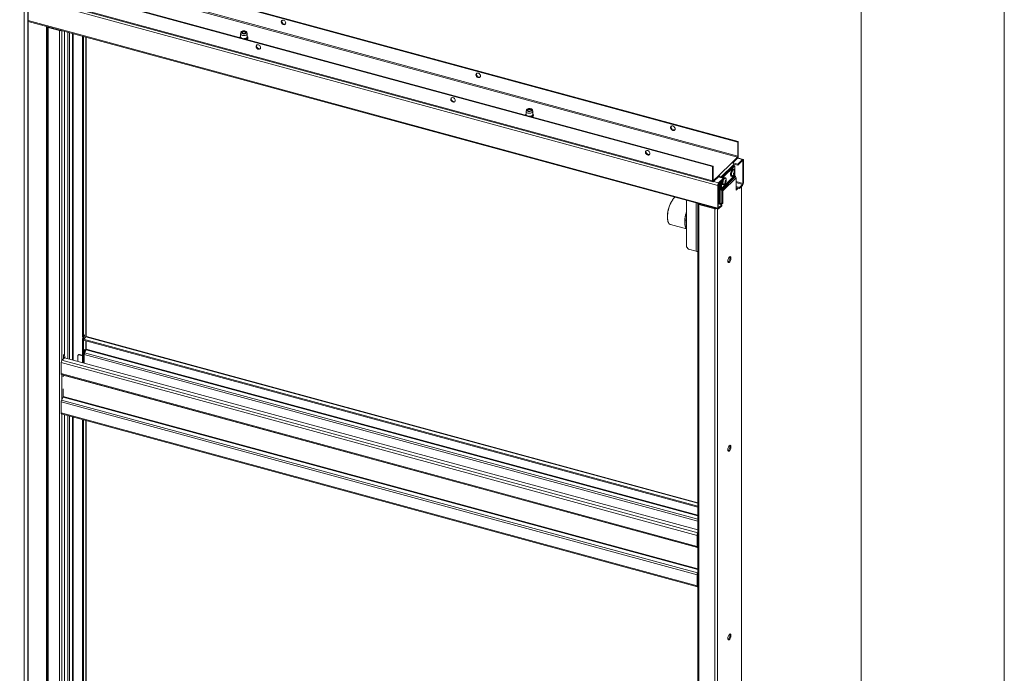
# Model space of a CAD drawing. Units: millimetres. Extents: x 0 to 420, y 0 to 440.
# Drawn here: x 375 to 420, y 238 to 268 of the extents above; entities that cross this region are included whole.
import ezdxf

# ---------------------------------------------------------------- set-up
doc = ezdxf.new("R2010")
doc.units = ezdxf.units.MM

msp = doc.modelspace()

# ---------------------------------------------------------------- linework, layer by layer
at = {"color": 7, "linetype": 'Continuous', "lineweight": 18}
for p, q in [((420.0003, 296.9972), (420.0003, 0.0005)), ((413.5003, 291.9972), (413.5003, 5.0005)), ((406.7472, 260.9719), (343.0101, 278.2942)), ((406.7705, 260.9947), (343.0335, 278.317)), ((406.7472, 260.329), (343.0101, 277.6514)), ((343.0272, 277.6089), (406.7642, 260.2865)), ((343.4229, 277.3963), (406.9831, 260.122)), ((383.2203, 268.7927), (407.8906, 262.0879)), ((383.2325, 268.8185), (407.9139, 262.1106)), ((375.4731, 268.0386), (375.4731, 199.4653)), ((375.6442, 268.2057), (375.6442, 199.6323)), ((375.6539, 199.6523), (375.6539, 268.2257)), ((375.6539, 267.5702), (407.0001, 259.051)), ((376.517, 267.3263), (376.5163, 267.3358)), ((376.517, 267.3263), (376.517, 200.1815)), ((376.5847, 267.3127), (376.5614, 267.29)), ((376.5614, 200.1452), (376.5614, 267.29)), ((376.5614, 267.29), (377.0772, 267.1498)), ((376.5847, 267.3127), (377.1005, 267.1726)), ((376.9851, 267.2039), (376.9851, 267.2084)), ((377.1005, 267.1726), (377.0772, 267.1498)), ((377.0772, 267.1498), (377.0772, 200.005)), ((377.3065, 267.1211), (377.3065, 252.4526)), ((385.3236, 267.0803), (385.3071, 267.0099)), ((385.3603, 267.0568), (385.3675, 267.0659)), ((385.3675, 267.0659), (385.376, 267.0728)), ((385.3908, 267.083), (385.376, 267.0728)), ((385.5359, 267.0728), (385.5211, 267.083)), ((385.6049, 267.0099), (385.5883, 267.0803)), ((378.1179, 266.9006), (378.1179, 253.2997)), ((378.1621, 266.8885), (378.1621, 253.2877)), ((378.2884, 253.2516), (378.2884, 266.8542)), ((385.306, 267.0006), (385.306, 266.8634)), ((385.606, 266.8634), (385.606, 267.0006)), ((398.2774, 263.4752), (398.2774, 263.3381)), ((398.2951, 263.5549), (398.2785, 263.4845)), ((398.3317, 263.5315), (398.339, 263.5406)), ((398.339, 263.5406), (398.3475, 263.5475)), ((398.3623, 263.5576), (398.3475, 263.5475)), ((398.5074, 263.5475), (398.4926, 263.5576)), ((398.5763, 263.4845), (398.5598, 263.5549)), ((398.5774, 263.3381), (398.5774, 263.4752)), ((407.9139, 262.1106), (407.8906, 262.0879)), ((407.8906, 262.0879), (407.8906, 261.445)), ((407.9139, 262.1106), (407.9139, 261.4678)), ((407.6339, 261.1659), (407.8751, 261.4012)), ((407.6635, 261.1519), (407.8751, 261.3584)), ((407.8751, 261.4012), (407.8751, 261.3584)), ((408.1328, 261.3033), (407.8851, 261.3706)), ((407.8906, 261.445), (407.9139, 261.4678)), ((407.8931, 261.0817), (408.1109, 261.2943)), ((407.8931, 261.0389), (408.1109, 261.2514)), ((408.1109, 261.2514), (408.1109, 261.2943)), ((408.1265, 261.238), (408.1498, 261.2608)), ((408.1265, 261.238), (408.1265, 260.2094)), ((408.1498, 261.2608), (408.1498, 260.2322)), ((406.7472, 260.9719), (406.7705, 260.9947)), ((406.7472, 260.329), (406.7472, 260.9719)), ((406.7705, 260.3518), (406.7705, 260.9947)), ((407.0272, 260.5737), (407.6339, 261.1659)), ((407.7076, 261.0744), (407.1009, 260.4823)), ((407.1464, 260.4694), (407.7076, 261.0172)), ((407.1906, 260.4574), (407.7518, 261.0051)), ((407.8931, 261.0817), (407.6774, 261.1403)), ((407.7191, 260.8509), (407.6867, 260.8597)), ((407.8931, 261.0389), (407.706, 261.0897)), ((407.7076, 261.0172), (407.7076, 261.0744)), ((407.7076, 261.0172), (407.7518, 261.0051)), ((407.7518, 261.0051), (407.7518, 260.7908)), ((407.8931, 261.0389), (407.8931, 261.0817)), ((406.7705, 260.3518), (406.7472, 260.329)), ((406.7861, 260.3384), (407.0272, 260.5737)), ((406.7861, 260.2955), (407.0272, 260.5309)), ((406.7861, 260.3384), (406.7861, 260.2955)), ((407.0039, 260.5081), (407.2397, 260.444)), ((407.0219, 260.2314), (407.2397, 260.444)), ((407.0219, 260.1886), (407.2397, 260.4011)), ((407.0272, 260.5309), (407.0272, 260.5737)), ((407.0567, 260.4943), (407.1009, 260.4823)), ((407.0567, 260.4943), (407.0567, 260.4937)), ((407.1009, 260.4823), (407.1009, 260.4817)), ((407.7518, 260.5787), (407.1451, 259.9866)), ((407.7605, 260.5562), (407.1538, 259.964)), ((407.7915, 260.5177), (407.1848, 259.9256)), ((407.813, 260.4614), (407.2063, 259.8692)), ((407.2397, 260.4011), (407.2397, 260.444)), ((407.3302, 260.4713), (407.2978, 260.4801)), ((407.5992, 260.538), (407.6317, 260.5292)), ((407.722, 260.6505), (407.6984, 260.6628)), ((407.721, 260.6312), (407.7279, 260.6256)), ((407.7224, 260.7001), (407.7412, 260.699)), ((407.7228, 260.6978), (407.7532, 260.6967)), ((407.7518, 260.685), (407.7518, 260.5787)), ((407.7915, 260.5177), (407.7605, 260.5562)), ((407.813, 259.9029), (407.813, 260.4614)), ((407.0064, 260.1448), (406.9831, 260.122)), ((406.9831, 259.0934), (406.9831, 260.122)), ((407.0064, 259.1162), (407.0064, 260.1448)), ((407.0219, 260.1886), (407.0219, 260.2314)), ((407.0531, 259.2691), (407.0531, 260.219)), ((407.0567, 260.2225), (407.0567, 260.0943)), ((407.1009, 260.0823), (407.0567, 260.0943)), ((407.0973, 259.2595), (407.0973, 260.0832)), ((407.1009, 260.2657), (407.1009, 260.0823)), ((407.1009, 259.9986), (407.1009, 260.2657)), ((407.1451, 259.9866), (407.1009, 259.9986)), ((407.1538, 259.964), (407.1225, 259.9422)), ((407.1225, 259.9422), (407.1535, 259.9038)), ((407.1451, 259.9866), (407.1451, 260.3088)), ((407.1535, 259.9038), (407.1848, 259.9256)), ((407.1538, 259.964), (407.1848, 259.9256)), ((407.2103, 260.1584), (407.2428, 260.1496)), ((407.3331, 260.2709), (407.3095, 260.2832)), ((407.3321, 260.2516), (407.339, 260.246)), ((407.3335, 260.3205), (407.3523, 260.3194)), ((407.3338, 260.3182), (407.3643, 260.3171)), ((407.813, 260.0719), (407.9709, 260.029)), ((407.813, 260.0291), (407.9709, 259.9862)), ((407.8699, 260.0136), (407.813, 259.9581)), ((407.9142, 260.0016), (407.813, 259.9029)), ((408.1109, 260.1657), (407.9709, 260.029)), ((408.1109, 260.1228), (407.9709, 259.9862)), ((407.9709, 260.029), (407.9709, 259.9862)), ((408.0638, 193.0135), (408.0638, 260.0769)), ((408.1109, 260.1657), (408.1109, 260.1228)), ((408.1265, 260.2094), (408.1498, 260.2322)), ((405.5577, 259.443), (405.5577, 257.3336)), ((407.1621, 259.8812), (407.2063, 259.8692)), ((407.1621, 259.3228), (407.1621, 259.8812)), ((407.2063, 259.3107), (407.2063, 259.8692)), ((406.0712, 259.2957), (406.0712, 192.151)), ((406.1389, 259.2805), (406.1156, 259.2578)), ((406.1156, 259.2578), (406.8526, 259.0575)), ((406.1156, 259.2578), (406.1156, 192.113)), ((406.1389, 259.2805), (406.876, 259.0802)), ((406.2417, 259.2526), (406.2417, 259.2571)), ((406.7541, 259.1133), (406.7494, 259.1191)), ((406.7866, 259.1045), (406.7866, 259.109)), ((406.876, 259.0802), (406.8526, 259.0575)), ((406.8526, 259.0575), (406.8526, 191.9127)), ((407.0064, 259.1162), (406.9831, 259.0934)), ((407.162, 259.2395), (407.0064, 259.2818)), ((407.162, 259.2395), (407.0219, 259.1028)), ((407.162, 259.1966), (407.0219, 259.06)), ((407.0219, 259.1028), (407.0219, 259.06)), ((407.0953, 259.2576), (407.1621, 259.3228)), ((407.1396, 259.2456), (407.2063, 259.3107)), ((407.162, 259.2395), (407.162, 259.1966)), ((407.2063, 259.3107), (407.1621, 259.3228)), ((405.5448, 258.8584), (405.5577, 258.8993)), ((404.8327, 258.3435), (405.5577, 258.1464)), ((405.5577, 257.3336), (405.6461, 257.2239)), ((405.6461, 257.2239), (405.9999, 257.1277)), ((378.1179, 253.2997), (378.1356, 253.1531)), ((378.2088, 253.3332), (378.1621, 253.2877)), ((378.1798, 253.1411), (378.1621, 253.2877)), ((378.1798, 253.1411), (378.2264, 253.1866)), ((378.2264, 253.1866), (378.2088, 253.3332)), ((378.2788, 253.2444), (378.2257, 253.1926)), ((406.0712, 245.706), (378.3006, 253.2534)), ((378.1179, 253.1568), (378.1333, 253.1719)), ((378.1179, 253.1568), (378.1621, 253.1448)), ((378.1179, 253.1568), (378.1179, 252.0749)), ((378.1356, 253.1531), (378.1798, 253.1411)), ((378.1621, 253.1448), (378.1629, 253.1456)), ((378.1621, 253.1448), (378.1621, 252.0629)), ((378.1744, 253.1425), (378.1621, 253.1305)), ((378.1621, 253.1305), (378.1621, 253.0877)), ((378.1621, 253.1305), (406.0712, 245.5455)), ((378.1621, 253.0877), (406.0712, 245.5026)), ((378.2884, 252.66), (378.2884, 253.0534)), ((378.2943, 252.6883), (378.2943, 253.0517)), ((377.2598, 252.407), (377.3065, 252.4526)), ((377.2598, 252.2652), (377.2598, 252.407)), ((377.2775, 252.2604), (377.2598, 252.407)), ((377.3242, 252.306), (377.2775, 252.2604)), ((377.3242, 252.306), (377.3065, 252.4526)), ((406.0712, 244.4778), (377.3119, 252.294)), ((377.9062, 252.3772), (377.9062, 252.1325)), ((377.9419, 252.4316), (377.9186, 252.4089)), ((377.9885, 252.4411), (377.9651, 252.4183)), ((378.1179, 252.3768), (377.9651, 252.4183)), ((377.9885, 252.4411), (378.1179, 252.4059)), ((378.2243, 252.6627), (378.1979, 252.6369)), ((378.1979, 252.6369), (378.1979, 252.0532)), ((378.201, 252.3542), (378.1979, 252.355)), ((378.201, 252.4404), (378.201, 252.3542)), ((378.2865, 252.6559), (378.2204, 252.5213)), ((378.2243, 252.5292), (378.2243, 252.6627)), ((406.0419, 244.2202), (377.1509, 252.0722)), ((377.1509, 251.5723), (377.1509, 252.0722)), ((377.1898, 252.1816), (377.2721, 252.2619)), ((377.2598, 252.2642), (377.2598, 252.2652)), ((377.2598, 252.2652), (377.2775, 252.2604)), ((377.2606, 252.265), (377.2598, 252.2642)), ((377.1509, 251.5723), (406.0419, 243.7203)), ((377.1679, 251.5298), (406.0589, 243.6778)), ((377.2442, 251.5066), (377.2442, 251.5091)), ((377.2442, 251.5066), (377.2442, 251.4204)), ((377.1704, 250.3674), (377.2365, 250.5021)), ((377.2442, 250.8775), (377.2442, 250.5344)), ((377.1509, 250.2866), (406.0419, 242.4346)), ((377.1509, 250.2866), (377.1509, 249.7866)), ((377.1704, 250.3674), (406.0613, 242.5155)), ((377.1509, 249.7866), (406.0419, 241.9346)), ((377.1679, 249.7441), (406.0589, 241.8922)), ((377.3065, 249.7065), (377.3065, 235.8807)), ((378.1179, 249.486), (378.1179, 236.7278)), ((378.1621, 249.4739), (378.1621, 236.7158)), ((378.2884, 236.6797), (378.2884, 249.4396)), ((406.0652, 244.243), (406.0419, 244.2202)), ((406.0652, 243.7431), (406.0652, 244.243)), ((406.0419, 243.7203), (406.0419, 244.2202)), ((406.0652, 243.8575), (406.0712, 243.8559)), ((406.0652, 243.7431), (406.0419, 243.7203)), ((406.0613, 243.6774), (406.0712, 243.6766)), ((406.0712, 243.7391), (406.0653, 243.7406)), ((406.0419, 242.4346), (406.0652, 242.4574)), ((406.0613, 242.5155), (406.0712, 242.5355)), ((406.0652, 242.4574), (406.0652, 241.9574)), ((406.0419, 242.4346), (406.0419, 241.9346)), ((406.0712, 242.0922), (406.0652, 242.0938)), ((406.0652, 241.9574), (406.0419, 241.9346))]:
    msp.add_line(p, q, dxfattribs=at)
at = {"color": 174, "linetype": 'Continuous', "lineweight": 18}
for p, q in [((407.8906, 261.445), (383.2735, 268.1354)), ((383.2735, 268.0874), (407.8751, 261.4012)), ((375.6539, 267.608), (406.9831, 259.0934)), ((376.493, 200.2802), (376.493, 267.3421)), ((376.5108, 267.3373), (376.5108, 200.2657)), ((376.5491, 267.3269), (376.517, 267.3263)), ((377.1898, 267.1528), (377.1898, 252.1816)), ((377.4498, 252.2565), (377.4498, 267.0821)), ((377.533, 267.0595), (377.533, 252.2339)), ((377.6715, 267.0219), (377.6715, 252.1962)), ((377.7048, 252.1872), (377.7048, 267.0128)), ((378.2788, 266.8568), (378.2788, 253.2444)), ((385.2786, 266.8357), (385.2802, 266.846)), ((385.3109, 266.8438), (385.306, 266.8634)), ((398.25, 263.3103), (398.2517, 263.3206)), ((398.2824, 263.3184), (398.2774, 263.3381)), ((408.1109, 261.2943), (407.8751, 261.3584)), ((408.1036, 261.2443), (408.1265, 261.238)), ((406.7861, 260.3384), (406.7716, 260.3423)), ((407.0561, 260.5003), (407.009, 260.5131)), ((407.7177, 260.6496), (407.6955, 260.6612)), ((407.7376, 260.6582), (407.7067, 260.6678)), ((407.7212, 260.7065), (407.7376, 260.7055)), ((407.7221, 260.6815), (407.7435, 260.6748)), ((406.7861, 260.2955), (407.0219, 260.2314)), ((407.3288, 260.27), (407.3065, 260.2816)), ((407.3487, 260.2786), (407.3178, 260.2882)), ((407.3323, 260.3269), (407.3487, 260.3259)), ((407.3332, 260.3019), (407.3546, 260.2952)), ((408.1265, 260.2094), (407.813, 260.2946)), ((407.813, 260.2466), (408.1109, 260.1657)), ((408.0542, 260.0675), (408.0542, 192.9935)), ((405.9999, 259.3228), (405.9999, 257.1277)), ((406.125, 259.2888), (406.125, 259.2877)), ((406.7712, 259.1087), (406.7712, 259.1132)), ((406.9652, 259.0605), (406.9652, 191.9306)), ((407.0219, 259.1028), (407.0075, 259.1068)), ((378.2788, 253.2444), (406.0712, 245.691)), ((378.2788, 253.056), (378.2788, 252.6401)), ((406.0712, 244.8659), (378.201, 252.4404)), ((378.2204, 252.5213), (406.0712, 244.9521)), ((378.2865, 252.6559), (406.0712, 245.1047)), ((406.0712, 245.1391), (378.2943, 252.6883)), ((406.0712, 244.3322), (377.1898, 252.1816)), ((377.1898, 251.5239), (377.1898, 250.407)), ((377.2442, 251.5066), (406.0712, 243.6721)), ((377.2365, 250.5021), (406.0712, 242.6654)), ((406.0712, 242.6999), (377.2442, 250.5344)), ((377.1898, 249.7382), (377.1898, 235.6097)), ((377.4498, 235.6846), (377.4498, 249.6675)), ((377.533, 249.6449), (377.533, 235.662)), ((377.6715, 249.6073), (377.6715, 235.6243)), ((377.7048, 235.6153), (377.7048, 249.5982)), ((378.2788, 249.4422), (378.2788, 236.6725)), ((406.0652, 243.8953), (406.0712, 243.8937)), ((406.0712, 243.8534), (406.0652, 243.8551)), ((406.0712, 243.7182), (406.0613, 243.6774)), ((406.0712, 243.7388), (406.0653, 243.7404)), ((406.0712, 243.7264), (406.0711, 243.7264)), ((406.0712, 242.4938), (406.0613, 242.5155)), ((406.0712, 241.9466), (406.0663, 241.948))]:
    msp.add_line(p, q, dxfattribs=at)
at = {"color": 7, "linetype": 'Continuous', "lineweight": 18, "flags": 128}
for points in [[(387.3574, 267.4969), (387.3518, 267.5309), (387.3356, 267.5643), (387.3106, 267.5934), (387.2795, 267.615), (387.2457, 267.627), (387.2127, 267.6278), (387.1843, 267.6175), (387.1634, 267.5972), (387.1524, 267.5691), (387.1524, 267.5362), (387.1634, 267.502), (387.1843, 267.4704), (387.2127, 267.4447), (387.2457, 267.4276), (387.2795, 267.4211), (387.3106, 267.4259), (387.3356, 267.4414), (387.3518, 267.466), (387.3574, 267.4969)], [(387.1858, 267.6184), (387.1775, 267.5995), (387.1747, 267.5674), (387.183, 267.5333), (387.2016, 267.5007), (387.2284, 267.4731), (387.2605, 267.4537), (387.2945, 267.4445), (387.3266, 267.4465), (387.3459, 267.4543)], [(385.327, 267.0545), (385.3227, 267.0749), (385.3303, 267.095), (385.349, 267.113), (385.3773, 267.1274), (385.4125, 267.1369), (385.4516, 267.1406), (385.491, 267.1383), (385.5274, 267.13), (385.5574, 267.1166), (385.5784, 267.0992), (385.5885, 267.0794), (385.5869, 267.059), (385.5736, 267.0397), (385.5498, 267.0232), (385.5178, 267.0112), (385.4802, 267.0045), (385.4405, 267.0038), (385.4021, 267.0092), (385.3686, 267.0202), (385.3428, 267.0357), (385.327, 267.0545)], [(385.3593, 267.0589), (385.3564, 267.0767), (385.3655, 267.094), (385.3856, 267.1086), (385.4141, 267.1188), (385.4477, 267.1233), (385.4823, 267.1217), (385.5137, 267.1141), (385.5381, 267.1014), (385.5527, 267.0851), (385.5555, 267.0673), (385.5464, 267.05), (385.5264, 267.0354), (385.4978, 267.0252), (385.4643, 267.0207), (385.4297, 267.0223), (385.3983, 267.03), (385.3738, 267.0427), (385.3593, 267.0589)], [(385.3862, 267.036), (385.3781, 267.0453), (385.3748, 267.0616), (385.3839, 267.0773)], [(385.3839, 267.0773), (385.4039, 267.09), (385.4319, 267.0978), (385.4635, 267.0995), (385.494, 267.0949), (385.5187, 267.0845), (385.5338, 267.0701), (385.5371, 267.0538), (385.5281, 267.0381), (385.5265, 267.0367)], [(385.5359, 267.0728), (385.5406, 267.0693), (385.5513, 267.0575)], [(385.3109, 266.9809), (385.306, 267.0028), (385.3071, 267.0099)], [(385.6049, 267.0099), (385.6059, 266.9984), (385.5986, 266.9767), (385.5798, 266.957), (385.551, 266.9408), (385.5144, 266.9294), (385.4731, 266.9238), (385.4305, 266.9245), (385.3898, 266.9312), (385.3546, 266.9436), (385.3276, 266.9607), (385.3109, 266.9809)], [(385.5838, 266.7528), (385.6103, 266.7701), (385.6301, 266.7929), (385.6385, 266.8155), (385.6371, 266.8405), (385.6369, 266.841)], [(386.1108, 266.509), (386.0773, 266.5127), (386.0474, 266.5051), (386.0244, 266.4872), (386.0108, 266.4607), (386.008, 266.4287), (386.0163, 266.3945), (386.0349, 266.3619), (386.0617, 266.3344), (386.0938, 266.315), (386.1278, 266.3057), (386.1599, 266.3077), (386.1867, 266.3206), (386.2053, 266.3431), (386.2136, 266.3728), (386.2108, 266.4063), (386.1972, 266.4402), (386.1742, 266.4707), (386.1443, 266.4945), (386.1108, 266.509)], [(386.1341, 266.3318), (386.1006, 266.3463), (386.0707, 266.3701), (386.0477, 266.4005), (386.0341, 266.4344), (386.0313, 266.468), (386.0396, 266.4976), (386.0424, 266.5024)], [(396.2016, 265.0933), (396.196, 265.1273), (396.1798, 265.1606), (396.1548, 265.1897), (396.1237, 265.2114), (396.0898, 265.2233), (396.0569, 265.2242), (396.0285, 265.2139), (396.0076, 265.1936), (395.9966, 265.1654), (395.9966, 265.1325), (396.0076, 265.0984), (396.0285, 265.0667), (396.0569, 265.041), (396.0898, 265.024), (396.1237, 265.0175), (396.1548, 265.0223), (396.1798, 265.0378), (396.196, 265.0623), (396.2016, 265.0933)], [(396.0297, 265.2145), (396.0217, 265.1958), (396.0189, 265.1638), (396.0272, 265.1296), (396.0458, 265.097), (396.0726, 265.0695), (396.1047, 265.0501), (396.1387, 265.0408), (396.1708, 265.0428), (396.1895, 265.0503)], [(394.955, 264.1053), (394.9215, 264.109), (394.8916, 264.1015), (394.8686, 264.0835), (394.8549, 264.0571), (394.8521, 264.025), (394.8605, 263.9908), (394.8791, 263.9582), (394.9059, 263.9307), (394.938, 263.9113), (394.9719, 263.9021), (395.0041, 263.904), (395.0309, 263.917), (395.0495, 263.9395), (395.0578, 263.9691), (395.055, 264.0027), (395.0413, 264.0365), (395.0183, 264.067), (394.9885, 264.0908), (394.955, 264.1053)], [(394.9783, 263.9281), (394.9448, 263.9426), (394.9149, 263.9664), (394.8919, 263.9969), (394.8783, 264.0307), (394.8755, 264.0643), (394.8838, 264.0939), (394.8858, 264.0975)], [(398.2824, 263.4555), (398.2775, 263.4774), (398.2785, 263.4845)], [(398.5763, 263.4845), (398.5774, 263.473), (398.5701, 263.4514), (398.5513, 263.4316), (398.5224, 263.4154), (398.4859, 263.4041), (398.4446, 263.3985), (398.4019, 263.3991), (398.3613, 263.4059), (398.3261, 263.4183), (398.299, 263.4353), (398.2824, 263.4555)], [(398.2985, 263.5292), (398.2942, 263.5495), (398.3018, 263.5696), (398.3205, 263.5877), (398.3487, 263.6021), (398.3839, 263.6116), (398.423, 263.6153), (398.4625, 263.6129), (398.4989, 263.6046), (398.5289, 263.5912), (398.5499, 263.5738), (398.56, 263.554), (398.5583, 263.5336), (398.545, 263.5143), (398.5213, 263.4979), (398.4892, 263.4858), (398.4517, 263.4791), (398.4119, 263.4784), (398.3736, 263.4838), (398.34, 263.4948), (398.3142, 263.5104), (398.2985, 263.5292)], [(398.3307, 263.5335), (398.3279, 263.5514), (398.337, 263.5686), (398.357, 263.5832), (398.3856, 263.5934), (398.4191, 263.598), (398.4537, 263.5963), (398.4851, 263.5887), (398.5096, 263.576), (398.5241, 263.5598), (398.527, 263.5419), (398.5179, 263.5247), (398.4978, 263.5101), (398.4693, 263.4999), (398.4357, 263.4953), (398.4011, 263.497), (398.3697, 263.5046), (398.3453, 263.5173), (398.3307, 263.5335)], [(398.3577, 263.5106), (398.3496, 263.52), (398.3463, 263.5363), (398.3553, 263.552)], [(398.3553, 263.552), (398.3754, 263.5647), (398.4034, 263.5725), (398.435, 263.5742), (398.4655, 263.5695), (398.4902, 263.5592), (398.5053, 263.5448), (398.5086, 263.5285), (398.4995, 263.5128), (398.498, 263.5113)], [(398.5074, 263.5475), (398.5121, 263.5439), (398.5227, 263.5321)], [(398.5552, 263.2274), (398.5818, 263.2447), (398.6016, 263.2675), (398.61, 263.2901), (398.6086, 263.3151), (398.6084, 263.3156)], [(405.0457, 262.6896), (405.0401, 262.7236), (405.024, 262.757), (404.999, 262.786), (404.9679, 262.8077), (404.934, 262.8196), (404.9011, 262.8205), (404.8727, 262.8102), (404.8518, 262.7899), (404.8408, 262.7618), (404.8408, 262.7289), (404.8518, 262.6947), (404.8727, 262.6631), (404.9011, 262.6373), (404.934, 262.6203), (404.9679, 262.6138), (404.999, 262.6186), (405.024, 262.6341), (405.0401, 262.6587), (405.0457, 262.6896)], [(404.8739, 262.8108), (404.8659, 262.7922), (404.8631, 262.7601), (404.8714, 262.7259), (404.89, 262.6933), (404.9168, 262.6658), (404.9489, 262.6464), (404.9829, 262.6372), (405.015, 262.6391), (405.0337, 262.6466)], [(403.7991, 261.7017), (403.7656, 261.7054), (403.7358, 261.6978), (403.7128, 261.6798), (403.6991, 261.6534), (403.6963, 261.6214), (403.7047, 261.5872), (403.7232, 261.5546), (403.75, 261.5271), (403.7822, 261.5076), (403.8161, 261.4984), (403.8483, 261.5004), (403.8751, 261.5133), (403.8936, 261.5358), (403.902, 261.5655), (403.8992, 261.599), (403.8855, 261.6329), (403.8625, 261.6634), (403.8326, 261.6871), (403.7991, 261.7017)], [(403.8225, 261.5244), (403.789, 261.539), (403.7591, 261.5627), (403.7361, 261.5932), (403.7225, 261.6271), (403.7197, 261.6606), (403.728, 261.6903), (403.73, 261.6939)], [(408.1498, 261.2608), (408.149, 261.274), (408.1468, 261.2853), (408.1432, 261.2941), (408.1384, 261.3002), (408.1325, 261.3033), (408.1258, 261.3034), (408.1185, 261.3003), (408.1109, 261.2943)], [(408.1265, 261.238), (408.1262, 261.2433), (408.1253, 261.2478), (408.1238, 261.2514), (408.1219, 261.2538), (408.1195, 261.255), (408.1169, 261.2551), (408.1139, 261.2538), (408.1109, 261.2514)], [(407.6867, 260.8597), (407.669, 260.8589), (407.6483, 260.8466), (407.6271, 260.8233), (407.6072, 260.7908), (407.5899, 260.7514), (407.5765, 260.7082), (407.5681, 260.6643), (407.5652, 260.6229)], [(407.7528, 260.7515), (407.7524, 260.7847), (407.7467, 260.8166), (407.7357, 260.8391), (407.7202, 260.8505), (407.7014, 260.8501), (407.6807, 260.8378), (407.6596, 260.8145), (407.6396, 260.782), (407.6223, 260.7426), (407.6089, 260.6994), (407.6005, 260.6555), (407.5976, 260.6141), (407.5976, 260.6141)], [(407.732, 260.8128), (407.7196, 260.8268), (407.7034, 260.8301), (407.685, 260.8221), (407.6658, 260.8034), (407.6473, 260.7754), (407.6312, 260.7406), (407.6186, 260.7016), (407.6106, 260.6618), (407.6079, 260.6242)], [(406.7705, 260.3518), (406.7708, 260.3465), (406.7717, 260.342), (406.7732, 260.3385), (406.7751, 260.336), (406.7775, 260.3348), (406.7801, 260.3348), (406.7831, 260.336), (406.7861, 260.3384)], [(407.3639, 260.3719), (407.3635, 260.4051), (407.3578, 260.437), (407.3468, 260.4595), (407.3313, 260.4709), (407.3125, 260.4705), (407.2918, 260.4582), (407.2706, 260.4349), (407.2507, 260.4024), (407.2334, 260.363), (407.22, 260.3198), (407.2116, 260.2759), (407.2087, 260.2345), (407.2087, 260.2345)], [(407.3431, 260.4332), (407.3307, 260.4473), (407.3145, 260.4506), (407.2961, 260.4425), (407.2769, 260.4238), (407.2584, 260.3958), (407.2423, 260.361), (407.2297, 260.3221), (407.2217, 260.2822), (407.219, 260.2446)], [(407.5652, 260.6229), (407.5681, 260.5872), (407.5765, 260.5598), (407.5899, 260.5426), (407.5992, 260.538)], [(407.5976, 260.6141), (407.6005, 260.5784), (407.6089, 260.551), (407.6223, 260.5338), (407.6396, 260.5283), (407.6596, 260.5347), (407.6807, 260.5527), (407.7014, 260.5809), (407.711, 260.5979)], [(407.6079, 260.6242), (407.6106, 260.5919), (407.6186, 260.5676), (407.6312, 260.5532), (407.6473, 260.5499), (407.662, 260.5555)], [(407.7236, 260.6445), (407.7237, 260.6476), (407.7229, 260.6498), (407.7213, 260.6508), (407.7192, 260.6504), (407.7177, 260.6496)], [(407.7376, 260.7055), (407.7384, 260.7022), (407.7396, 260.6999), (407.741, 260.699), (407.7426, 260.6995), (407.7435, 260.7005)], [(406.7472, 260.329), (406.748, 260.3158), (406.7502, 260.3046), (406.7538, 260.2957), (406.7586, 260.2896), (406.7645, 260.2865), (406.7712, 260.2864), (406.7785, 260.2895), (406.7861, 260.2955)], [(407.1763, 260.2433), (407.1791, 260.2076), (407.1876, 260.1802), (407.201, 260.163), (407.2103, 260.1584)], [(407.2087, 260.2345), (407.2116, 260.1988), (407.22, 260.1714), (407.2334, 260.1542), (407.2507, 260.1487), (407.2706, 260.1551), (407.2918, 260.1731), (407.3125, 260.2013), (407.3221, 260.2183)], [(407.219, 260.2446), (407.2217, 260.2123), (407.2297, 260.188), (407.2423, 260.1737), (407.2584, 260.1703), (407.2731, 260.1759)], [(407.3347, 260.2649), (407.3348, 260.2681), (407.334, 260.2702), (407.3324, 260.2712), (407.3303, 260.2708), (407.3288, 260.27)], [(407.3487, 260.3259), (407.3495, 260.3226), (407.3507, 260.3203), (407.3521, 260.3194), (407.3537, 260.3199), (407.3546, 260.3209)], [(404.6936, 258.6878), (404.6963, 258.7659), (404.7045, 258.8479), (404.718, 258.9325), (404.7366, 259.0181), (404.7599, 259.1031), (404.7875, 259.1861), (404.8189, 259.2655), (404.8536, 259.3401), (404.8909, 259.4083), (404.9302, 259.469), (404.9708, 259.5212), (405.0119, 259.5639), (405.03, 259.5794)], [(405.037, 259.5845), (405.0179, 259.5681), (404.9764, 259.525), (404.9354, 259.4723), (404.8957, 259.4109), (404.858, 259.342), (404.8229, 259.2667), (404.7912, 259.1865), (404.7633, 259.1026), (404.7398, 259.0168), (404.7211, 258.9303), (404.7074, 258.8449), (404.6991, 258.762), (404.6964, 258.6831)], [(406.1156, 259.2578), (406.102, 259.2624), (406.0904, 259.2683), (406.0812, 259.2753), (406.0749, 259.283), (406.0716, 259.2913), (406.0715, 259.2997), (406.0724, 259.3031)], [(406.6836, 259.137), (406.6808, 259.1361), (406.6766, 259.1344)], [(406.7131, 259.129), (406.7103, 259.1281), (406.7061, 259.1264)], [(406.9831, 259.0934), (406.9838, 259.0802), (406.986, 259.069), (406.9896, 259.0602), (406.9944, 259.054), (407.0003, 259.0509), (407.0071, 259.0509), (407.0144, 259.0539), (407.0219, 259.06)], [(407.0064, 259.1162), (407.0067, 259.1109), (407.0076, 259.1064), (407.009, 259.1029), (407.0109, 259.1005), (407.0133, 259.0992), (407.016, 259.0992), (407.0189, 259.1004), (407.0219, 259.1028)], [(404.6964, 258.6831), (404.6991, 258.6097), (404.7074, 258.543), (404.7211, 258.4842), (404.7398, 258.4343), (404.7633, 258.3943), (404.7912, 258.3649), (404.8229, 258.3466), (404.8327, 258.3435)], [(405.5577, 258.1896), (405.5451, 258.2044), (405.5196, 258.2564), (405.5008, 258.324), (405.4901, 258.4033), (405.4875, 258.4925), (405.4935, 258.5922), (405.5076, 258.6953), (405.5238, 258.7762), (405.5448, 258.8584)], [(405.5577, 258.1687), (405.5475, 258.1812), (405.524, 258.2212), (405.5052, 258.271), (405.4916, 258.3298), (405.4833, 258.3966), (405.4806, 258.47)], [(407.4436, 256.6851), (407.4465, 256.6521), (407.4551, 256.6279), (407.4685, 256.6144), (407.4855, 256.613), (407.5048, 256.6237), (407.5244, 256.6456), (407.5427, 256.6767), (407.5582, 256.7143), (407.5693, 256.755), (407.5751, 256.7953), (407.5751, 256.8315), (407.5693, 256.8604), (407.5582, 256.8795), (407.5427, 256.887), (407.5244, 256.8823), (407.5048, 256.8659), (407.4855, 256.8391), (407.4685, 256.8043), (407.4551, 256.7647), (407.4465, 256.7237), (407.4436, 256.6851)], [(407.5216, 256.8806), (407.525, 256.8724), (407.5308, 256.8435), (407.5308, 256.8073), (407.525, 256.7671), (407.5139, 256.7263), (407.4985, 256.6887), (407.4802, 256.6576), (407.4605, 256.6357), (407.4536, 256.6306)], [(377.1509, 251.5723), (377.1512, 251.5633), (377.1522, 251.5551), (377.1539, 251.5478), (377.1561, 251.5416), (377.1589, 251.5366), (377.1623, 251.5329), (377.1661, 251.5304), (377.1679, 251.5298)], [(377.1509, 249.7866), (377.1517, 249.7734), (377.1539, 249.7621), (377.1575, 249.7533), (377.1623, 249.7472), (377.1679, 249.7441)], [(407.4436, 248.1134), (407.4465, 248.0805), (407.4551, 248.0562), (407.4685, 248.0427), (407.4855, 248.0413), (407.5048, 248.052), (407.5244, 248.0739), (407.5427, 248.105), (407.5582, 248.1426), (407.5693, 248.1834), (407.5751, 248.2236), (407.5751, 248.2598), (407.5693, 248.2887), (407.5582, 248.3078), (407.5427, 248.3153), (407.5244, 248.3107), (407.5048, 248.2942), (407.4855, 248.2674), (407.4685, 248.2326), (407.4551, 248.193), (407.4465, 248.152), (407.4436, 248.1134)], [(407.5216, 248.309), (407.525, 248.3008), (407.5308, 248.2718), (407.5308, 248.2356), (407.525, 248.1954), (407.5139, 248.1546), (407.4985, 248.117), (407.4802, 248.0859), (407.4605, 248.064), (407.4536, 248.0589)], [(406.0419, 243.7203), (406.0422, 243.7113), (406.0432, 243.7031), (406.0449, 243.6959), (406.0471, 243.6897), (406.0499, 243.6847), (406.0533, 243.6809), (406.0571, 243.6785), (406.0613, 243.6774)], [(406.0419, 241.9346), (406.0427, 241.9214), (406.0449, 241.9102), (406.0485, 241.9013), (406.0533, 241.8952), (406.0592, 241.8921), (406.0659, 241.8921), (406.0712, 241.894)], [(406.0652, 241.9574), (406.0655, 241.9521), (406.0664, 241.9476), (406.0679, 241.9441), (406.0698, 241.9417), (406.0712, 241.9408)], [(407.4436, 239.5417), (407.4465, 239.5088), (407.4551, 239.4845), (407.4685, 239.4711), (407.4855, 239.4696), (407.5048, 239.4803), (407.5244, 239.5022), (407.5427, 239.5333), (407.5582, 239.571), (407.5693, 239.6117), (407.5751, 239.652), (407.5751, 239.6882), (407.5693, 239.7171), (407.5582, 239.7361), (407.5427, 239.7437), (407.5244, 239.739), (407.5048, 239.7225), (407.4855, 239.6957), (407.4685, 239.6609), (407.4551, 239.6213), (407.4465, 239.5804), (407.4436, 239.5417)], [(407.5216, 239.7373), (407.525, 239.7291), (407.5308, 239.7002), (407.5308, 239.664), (407.525, 239.6237), (407.5139, 239.583), (407.4985, 239.5454), (407.4802, 239.5142), (407.4605, 239.4923), (407.4536, 239.4872)]]:
    msp.add_lwpolyline(points, dxfattribs=at)
at = {"color": 174, "linetype": 'Continuous', "lineweight": 18, "flags": 128}
for points in [[(385.3296, 266.8219), (385.3276, 266.8235), (385.3109, 266.8438)], [(385.606, 266.8634), (385.6059, 266.8613), (385.5986, 266.8396), (385.5798, 266.8199), (385.551, 266.8037), (385.5144, 266.7923), (385.4731, 266.7867), (385.4607, 266.7862)], [(385.606, 266.8763), (385.6101, 266.8716), (385.6216, 266.849), (385.6209, 266.8256), (385.608, 266.8031), (385.5837, 266.7833), (385.5501, 266.7676), (385.5406, 266.7645)], [(385.631, 266.8486), (385.6334, 266.833), (385.6272, 266.8094), (385.6093, 266.7874), (385.5809, 266.7685), (385.5597, 266.7593)], [(398.301, 263.2965), (398.299, 263.2981), (398.2824, 263.3184)], [(398.5774, 263.3381), (398.5774, 263.3359), (398.5701, 263.3142), (398.5513, 263.2945), (398.5224, 263.2783), (398.4859, 263.2669), (398.4446, 263.2613), (398.4321, 263.2609)], [(398.5774, 263.3509), (398.5815, 263.3462), (398.5931, 263.3236), (398.5924, 263.3002), (398.5794, 263.2778), (398.5552, 263.2579), (398.5215, 263.2422), (398.512, 263.2391)], [(398.6025, 263.3232), (398.6049, 263.3077), (398.5987, 263.284), (398.5807, 263.262), (398.5524, 263.2432), (398.5312, 263.2339)], [(405.4896, 258.4715), (405.4923, 258.3987), (405.5005, 258.3327), (405.514, 258.2745), (405.5326, 258.2251), (405.5559, 258.1855), (405.5577, 258.1831)]]:
    msp.add_lwpolyline(points, dxfattribs=at)
at = {"color": 7, "linetype": 'Continuous', "lineweight": 18}
for centre, radius, start, end in [((376.5669, 267.342), 0.0523, 197.43221, 263.96713), ((376.5905, 267.3408), 0.0286, 222.68428, 258.30741), ((377.1156, 267.2895), 0.1449, 254.62723, 293.88695), ((377.1161, 267.2325), 0.0619, 255.42328, 276.35132), ((385.3516, 266.8225), 0.0752, 127.38676, 161.81736), ((385.5597, 266.8218), 0.0761, 20.56702, 52.58139), ((386.1608, 266.4136), 0.0861, 251.93475, 298.52564), ((395.005, 264.0109), 0.0871, 252.11523, 295.49368), ((398.3231, 263.2972), 0.0752, 127.38676, 161.81736), ((398.5312, 263.2964), 0.0761, 20.56702, 52.58139), ((403.8492, 261.6073), 0.0871, 252.11523, 295.49368), ((407.7435, 261.4668), 0.1704, 320.51294, 0.34344), ((407.8224, 261.4446), 0.0682, 320.51294, 0.34344), ((407.6066, 261.0684), 0.1012, 3.39156, 74.33381), ((407.5619, 260.7209), 0.1933, 301.20365, 28.38733), ((406.9999, 260.4763), 0.1012, 3.39156, 74.33381), ((407.0163, 260.4919), 0.0405, 3.39156, 74.33381), ((407.5564, 260.2366), 0.3802, 161.25792, 178.99037), ((407.2961, 260.4161), 0.064, 88.54815, 153.87765), ((407.173, 260.3413), 0.1933, 301.20365, 28.38733), ((407.1448, 260.5485), 0.2692, 312.42524, 316.18483), ((407.1155, 260.2832), 0.2211, 7.56901, 17.53077), ((407.1738, 260.2985), 0.177, 8.90818, 21.0529), ((407.3048, 260.3578), 0.062, 323.41742, 343.63746), ((407.226, 260.3287), 0.1387, 355.20149, 4.79851), ((407.5964, 260.8416), 0.2058, 297.04702, 306.11749), ((407.3894, 260.6466), 0.3008, 357.78858, 2.21142), ((407.6354, 260.7723), 0.1477, 291.66699, 303.84368), ((407.5337, 260.9281), 0.2692, 312.42524, 316.18483), ((407.5044, 260.6628), 0.2211, 7.56901, 17.53077), ((407.5921, 260.6629), 0.1328, 338.06102, 352.0665), ((407.6661, 260.6763), 0.0799, 307.96009, 320.64997), ((407.7048, 260.6892), 0.019, 312.79229, 8.06409), ((407.5627, 260.6781), 0.177, 8.90818, 21.0529), ((407.6067, 260.6793), 0.1326, 336.08755, 350.81908), ((407.7857, 260.6504), 0.0488, 150.01586, 170.84052), ((407.6937, 260.7374), 0.062, 323.41742, 343.63746), ((407.6882, 260.7123), 0.0668, 325.79344, 346.48917), ((407.7886, 260.5799), 0.0368, 181.78263, 220.12168), ((407.6149, 260.7083), 0.1387, 355.20149, 4.79851), ((407.7212, 260.4585), 0.0919, 1.78263, 40.12168), ((407.1535, 260.1231), 0.1704, 140.51294, 180.34344), ((407.0746, 260.1452), 0.0682, 140.51294, 180.34344), ((407.1928, 260.0014), 0.0919, 181.78263, 220.12168), ((407.1819, 259.9877), 0.0368, 181.78263, 220.12168), ((407.1254, 259.8801), 0.0368, 1.78263, 40.12168), ((407.1145, 259.8663), 0.0919, 1.78263, 40.12168), ((407.2075, 260.462), 0.2058, 297.04702, 306.11749), ((407.0005, 260.267), 0.3008, 357.78858, 2.21142), ((407.2465, 260.3927), 0.1477, 291.66699, 303.84368), ((407.2032, 260.2833), 0.1328, 338.06102, 352.0665), ((407.2772, 260.2967), 0.0799, 307.96009, 320.64997), ((407.3159, 260.3096), 0.019, 312.79229, 8.06409), ((407.2178, 260.2997), 0.1326, 336.08755, 350.81908), ((407.3968, 260.2708), 0.0488, 150.01586, 170.84052), ((407.2993, 260.3327), 0.0668, 325.79344, 346.48917), ((407.9794, 260.2312), 0.1704, 320.51294, 0.34344), ((408.0583, 260.209), 0.0682, 320.51294, 0.34344), ((406.1447, 259.3086), 0.0286, 222.66873, 258.32296), ((406.891, 259.1971), 0.1449, 254.62723, 293.88695), ((406.8915, 259.1402), 0.0619, 255.42328, 276.35132), ((405.3179, 258.6672), 0.6247, 178.11381, 199.43336), ((406.9873, 258.4454), 1.5069, 161.56255, 179.06319), ((406.2217, 258.4705), 0.6769, 168.78187, 191.21813), ((406.0617, 257.3633), 0.2435, 255.30473, 272.23203), ((378.297, 253.2312), 0.0225, 80.73183, 143.96753), ((377.9495, 252.3779), 0.0433, 68.8623, 180.92226), ((377.9734, 252.3958), 0.0477, 71.58383, 131.32619), ((378.3943, 252.4367), 0.1933, 154.05671, 178.89288), ((378.217, 252.6897), 0.0773, 334.05671, 358.89288), ((377.3213, 252.0732), 0.1704, 140.51294, 180.34344), ((377.1669, 250.5359), 0.0773, 334.05671, 358.89288), ((377.3442, 250.2829), 0.1933, 154.05671, 178.89288), ((406.2271, 244.2181), 0.1852, 147.34734, 179.329), ((406.142, 244.2416), 0.0768, 157.31812, 178.96792), ((406.0821, 243.7397), 0.0172, 168.65663, 230.36918), ((406.2352, 242.4309), 0.1933, 154.05671, 178.89288), ((406.1416, 242.4561), 0.0763, 157.25513, 179.03092)]:
    msp.add_arc(centre, radius, start, end, dxfattribs=at)
at = {"color": 174, "linetype": 'Continuous', "lineweight": 18}
for centre, radius, start, end in [((385.3417, 266.8378), 0.0525, 132.94293, 185.54534), ((398.3132, 263.3125), 0.0525, 132.94293, 185.54534), ((406.9736, 258.4477), 1.4842, 162.5467, 179.08224)]:
    msp.add_arc(centre, radius, start, end, dxfattribs=at)

doc.saveas('drawing.dxf')
